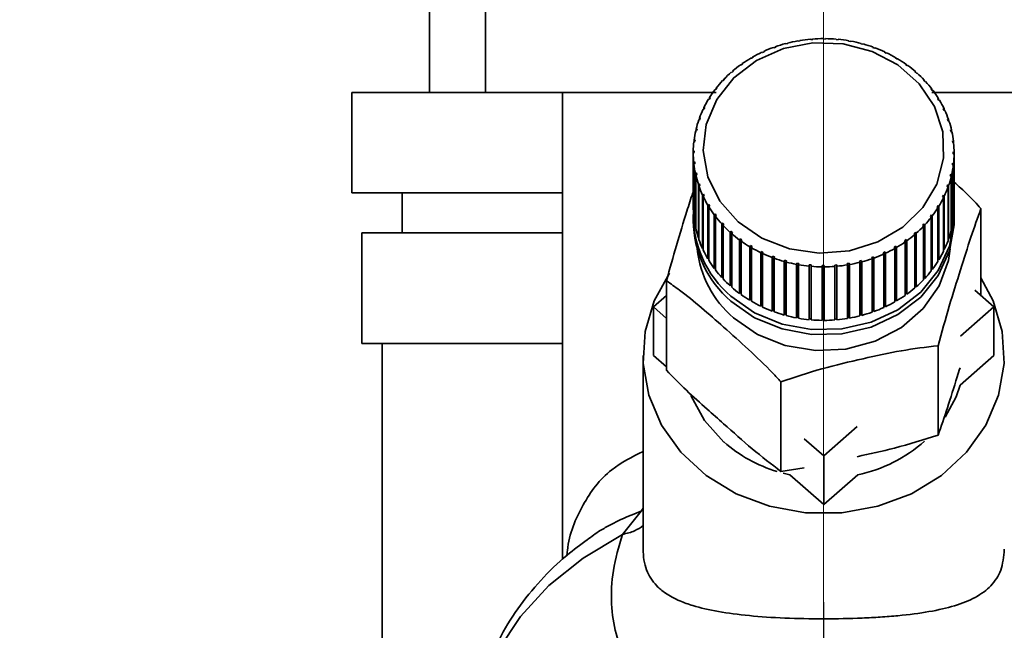
# Paper-space layout 'Blatt2' of a CAD drawing. Units: millimetres. Extents: x 0 to 4200, y 0 to 2970.
# Drawn here: x 2513 to 2562, y 1420 to 1451 of the extents above; entities that cross this region are included whole.
import ezdxf

# ---------------------------------------------------------------- set-up
doc = ezdxf.new("R2010")
doc.units = ezdxf.units.MM
doc.linetypes.add('CENTERX2', pattern=[20.32, 12.7, -2.54, 2.54, -2.54])
doc.layers.add('1', color=7, linetype='Continuous')
doc.layers.add('DEFAULT', color=179, linetype='Continuous')
doc.styles.add('SLDTEXTSTYLE1', font='TXT', dxfattribs={"width": 0.605})
doc.dimstyles.new('SLDDIMSTYLE1', dxfattribs={"dimtxt": 35, "dimasz": 25, "dimexe": 0, "dimexo": 0.0625, "dimgap": 8.75, "dimtad": 1, "dimdec": 1, "dimrnd": 1e-09, "dimzin": 12, "dimdsep": 46, "dimtxsty": 'SLDTEXTSTYLE1', "dimsah": 1, "dimcen": 0.09, "dimadec": 0, "dimazin": 3, "dimtfac": 1, "dimtdec": 1, "dimtofl": 0, "dimtmove": 0, "dimatfit": 3, "dimfxl": 1, "dimfrac": 2, "dimtolj": 1, "dimtzin": 12, "dimarcsym": 0})

# ---------------------------------------------------------------- blocks, each defined once
blk = doc.blocks.new('_D_13')
at = {"layer": '1', "ltscale": 10}
for p, q in [((2435.151, 1481.829), (2435.151, 1187.036)), ((2553.151, 1421.629), (2553.151, 1187.036)), ((2435.151, 1197.036), (2553.151, 1197.036))]:
    blk.add_line(p, q, dxfattribs=at)
for points in [[(2435.151, 1197.036), (2460.151, 1193.036), (2460.151, 1201.036)], [(2553.151, 1197.036), (2528.151, 1201.036), (2528.151, 1193.036)]]:
    blk.add_solid(points, dxfattribs=at)
at = {"layer": '1', "ltscale": 10, "insert": (2454.047, 1242.153), "char_height": 35, "attachment_point": 1, "style": 'SLDTEXTSTYLE1'}
blk.add_mtext('118', dxfattribs=at)
blk = doc.blocks.new('_D_16')
at = {"layer": '1', "ltscale": 10}
for p, q in [((2625.151, 1457.844), (2625.151, 1187.036)), ((2553.151, 1421.629), (2553.151, 1187.036)), ((2553.151, 1197.036), (2625.151, 1197.036))]:
    blk.add_line(p, q, dxfattribs=at)
for points in [[(2553.151, 1197.036), (2578.151, 1193.036), (2578.151, 1201.036)], [(2625.151, 1197.036), (2600.151, 1201.036), (2600.151, 1193.036)]]:
    blk.add_solid(points, dxfattribs=at)
at = {"layer": '1', "ltscale": 10, "insert": (2562.415, 1242.153), "char_height": 35, "attachment_point": 1, "style": 'SLDTEXTSTYLE1'}
blk.add_mtext('72', dxfattribs=at)

psp = doc.layouts.new('Blatt2')

# ---------------------------------------------------------------- linework, layer by layer
at = {"layer": '1', "linetype": 'CENTERX2', "lineweight": 18, "ltscale": 10}
for p, q in [((2553.151, 1470.802), (2553.151, 1431.629)), ((2553.151, 1435.529), (2553.151, 1414.529))]:
    psp.add_line(p, q, dxfattribs=at)
at = {"layer": 'DEFAULT', "linetype": 'Continuous', "lineweight": 35, "ltscale": 10}
for p, q in [((2533.521, 1447.029), (2533.521, 1454.029)), ((2536.301, 1451.629), (2536.301, 1447.029)), ((2550.749, 1449.306), (2550.768, 1449.29)), ((2550.749, 1449.283), (2550.749, 1449.306)), ((2551.271, 1449.444), (2551.256, 1449.462)), ((2551.366, 1449.469), (2551.271, 1449.444)), ((2551.352, 1449.487), (2551.366, 1449.469)), ((2551.352, 1449.466), (2551.352, 1449.487)), ((2551.884, 1449.58), (2551.875, 1449.599)), ((2551.982, 1449.597), (2551.884, 1449.58)), ((2551.973, 1449.616), (2551.982, 1449.597)), ((2551.973, 1449.595), (2551.973, 1449.616)), ((2552.51, 1449.663), (2552.506, 1449.682)), ((2552.61, 1449.671), (2552.51, 1449.663)), ((2552.605, 1449.69), (2552.61, 1449.671)), ((2552.605, 1449.671), (2552.605, 1449.69)), ((2553.142, 1449.692), (2553.143, 1449.711)), ((2553.242, 1449.691), (2553.142, 1449.692)), ((2553.143, 1449.711), (2553.143, 1449.692)), ((2553.243, 1449.711), (2553.242, 1449.691)), ((2553.775, 1449.666), (2553.78, 1449.685)), ((2553.874, 1449.657), (2553.775, 1449.666)), ((2553.78, 1449.685), (2553.78, 1449.665)), ((2553.879, 1449.676), (2553.874, 1449.657)), ((2554.401, 1449.586), (2554.411, 1449.605)), ((2554.499, 1449.568), (2554.401, 1449.586)), ((2554.411, 1449.605), (2554.411, 1449.584)), ((2554.509, 1449.587), (2554.499, 1449.568)), ((2555.015, 1449.453), (2555.03, 1449.47)), ((2555.111, 1449.427), (2555.015, 1449.453)), ((2555.03, 1449.47), (2555.03, 1449.449)), ((2555.126, 1449.444), (2555.111, 1449.427)), ((2550.104, 1449.019), (2550.08, 1449.033)), ((2550.192, 1449.059), (2550.104, 1449.019)), ((2550.169, 1449.074), (2550.192, 1449.059)), ((2550.169, 1449.049), (2550.169, 1449.074)), ((2550.675, 1449.257), (2550.656, 1449.273)), ((2550.768, 1449.29), (2550.675, 1449.257)), ((2555.612, 1449.268), (2555.631, 1449.284)), ((2555.704, 1449.234), (2555.612, 1449.268)), ((2555.631, 1449.284), (2555.631, 1449.261)), ((2555.723, 1449.25), (2555.704, 1449.234)), ((2556.185, 1449.032), (2556.209, 1449.046)), ((2556.273, 1448.991), (2556.185, 1449.032)), ((2556.209, 1449.046), (2556.209, 1449.021)), ((2556.296, 1449.005), (2556.273, 1448.991)), ((2549.054, 1448.402), (2549.023, 1448.412)), ((2549.132, 1448.457), (2549.054, 1448.402)), ((2549.1, 1448.467), (2549.132, 1448.457)), ((2549.1, 1448.435), (2549.1, 1448.467)), ((2549.562, 1448.733), (2549.534, 1448.745)), ((2549.645, 1448.781), (2549.562, 1448.733)), ((2549.618, 1448.793), (2549.645, 1448.781)), ((2549.618, 1448.765), (2549.618, 1448.793)), ((2556.729, 1448.749), (2556.756, 1448.761)), ((2556.811, 1448.7), (2556.729, 1448.749)), ((2556.756, 1448.761), (2556.756, 1448.732)), ((2556.839, 1448.712), (2556.811, 1448.7)), ((2557.238, 1448.42), (2557.27, 1448.43)), ((2557.315, 1448.364), (2557.238, 1448.42)), ((2557.27, 1448.43), (2557.27, 1448.397)), ((2557.347, 1448.374), (2557.315, 1448.364)), ((2548.586, 1448.029), (2548.551, 1448.036)), ((2548.622, 1448.097), (2548.657, 1448.091)), ((2557.708, 1448.049), (2557.743, 1448.056)), ((2557.814, 1447.994), (2557.778, 1447.987)), ((2548.162, 1447.618), (2548.124, 1447.622)), ((2548.226, 1447.685), (2548.162, 1447.618)), ((2548.188, 1447.689), (2548.226, 1447.685)), ((2548.188, 1447.645), (2548.188, 1447.689)), ((2558.134, 1447.64), (2558.173, 1447.643)), ((2558.197, 1447.572), (2558.134, 1447.64)), ((2558.173, 1447.643), (2558.173, 1447.598)), ((2558.236, 1447.576), (2558.197, 1447.572)), ((2529.651, 1447.029), (2529.651, 1442.029)), ((2536.301, 1447.029), (2529.651, 1447.029)), ((2536.301, 1447.029), (2547.801, 1447.029)), ((2540.151, 1447.029), (2540.151, 1423.769)), ((2547.786, 1447.172), (2547.745, 1447.173)), ((2547.842, 1447.245), (2547.786, 1447.172)), ((2547.801, 1447.245), (2547.842, 1447.245)), ((2547.801, 1447.191), (2547.801, 1447.245)), ((2558.513, 1447.196), (2558.554, 1447.196)), ((2558.568, 1447.123), (2558.513, 1447.196)), ((2558.554, 1447.196), (2558.554, 1447.141)), ((2558.554, 1447.029), (2570.001, 1447.029)), ((2558.609, 1447.123), (2558.568, 1447.123)), ((2547.462, 1446.697), (2547.419, 1446.693)), ((2547.51, 1446.774), (2547.462, 1446.697)), ((2547.466, 1446.77), (2547.51, 1446.774)), ((2547.466, 1446.703), (2547.466, 1446.77)), ((2558.84, 1446.722), (2558.884, 1446.718)), ((2558.886, 1446.645), (2558.84, 1446.722)), ((2558.884, 1446.718), (2558.884, 1446.649)), ((2558.93, 1446.641), (2558.886, 1446.645)), ((2547.193, 1446.196), (2547.147, 1446.188)), ((2547.186, 1446.269), (2547.232, 1446.276)), ((2547.186, 1446.195), (2547.186, 1446.269)), ((2547.232, 1446.276), (2547.193, 1446.196)), ((2559.112, 1446.222), (2559.158, 1446.215)), ((2559.149, 1446.141), (2559.112, 1446.222)), ((2559.196, 1446.134), (2559.149, 1446.141)), ((2559.158, 1446.215), (2559.158, 1446.14)), ((2546.982, 1445.674), (2546.934, 1445.663)), ((2546.963, 1445.746), (2547.011, 1445.758)), ((2546.963, 1445.67), (2546.963, 1445.746)), ((2547.011, 1445.758), (2546.982, 1445.674)), ((2559.326, 1445.702), (2559.374, 1445.69)), ((2559.355, 1445.618), (2559.326, 1445.702)), ((2559.403, 1445.606), (2559.355, 1445.618)), ((2559.374, 1445.69), (2559.374, 1445.613)), ((2546.829, 1445.137), (2546.781, 1445.121)), ((2546.801, 1445.207), (2546.849, 1445.222)), ((2546.801, 1445.127), (2546.801, 1445.207)), ((2546.849, 1445.222), (2546.829, 1445.137)), ((2559.482, 1445.165), (2559.531, 1445.149)), ((2559.501, 1445.079), (2559.482, 1445.165)), ((2559.55, 1445.063), (2559.501, 1445.079)), ((2559.531, 1445.149), (2559.531, 1445.069)), ((2546.738, 1444.589), (2546.688, 1444.569)), ((2546.699, 1444.656), (2546.748, 1444.676)), ((2546.699, 1444.573), (2546.699, 1444.656)), ((2546.748, 1444.676), (2546.738, 1444.589)), ((2559.576, 1444.617), (2559.626, 1444.597)), ((2559.586, 1444.53), (2559.576, 1444.617)), ((2559.635, 1444.51), (2559.586, 1444.53)), ((2559.626, 1444.597), (2559.626, 1444.514)), ((2546.659, 1444.099), (2546.709, 1444.123)), ((2546.659, 1444.012), (2546.659, 1444.099)), ((2546.709, 1444.036), (2546.659, 1444.012)), ((2546.659, 1444.012), (2546.659, 1441.345)), ((2546.709, 1444.123), (2546.709, 1444.036)), ((2559.608, 1443.977), (2559.609, 1444.065)), ((2559.658, 1443.953), (2559.608, 1443.977)), ((2559.609, 1444.065), (2559.659, 1444.04)), ((2559.609, 1443.977), (2559.609, 1444.065)), ((2559.658, 1441.286), (2559.658, 1443.953)), ((2559.659, 1444.04), (2559.659, 1441.374)), ((2546.682, 1443.542), (2546.732, 1443.57)), ((2546.682, 1440.875), (2546.682, 1443.542)), ((2546.741, 1443.483), (2546.692, 1443.455)), ((2546.692, 1443.455), (2546.692, 1440.788)), ((2546.732, 1443.57), (2546.741, 1443.483)), ((2546.732, 1443.478), (2546.732, 1443.57)), ((2559.569, 1443.424), (2559.579, 1443.511)), ((2559.619, 1443.396), (2559.569, 1443.424)), ((2559.579, 1443.511), (2559.629, 1443.483)), ((2559.579, 1443.419), (2559.579, 1443.511)), ((2559.629, 1443.483), (2559.629, 1440.816)), ((2546.768, 1442.989), (2546.817, 1443.021)), ((2546.768, 1440.322), (2546.768, 1442.989)), ((2546.836, 1442.935), (2546.787, 1442.903)), ((2546.817, 1443.021), (2546.836, 1442.935)), ((2546.817, 1442.923), (2546.817, 1443.021)), ((2559.468, 1442.878), (2559.488, 1442.964)), ((2559.488, 1442.964), (2559.537, 1442.931)), ((2559.488, 1442.864), (2559.488, 1442.964)), ((2559.537, 1442.931), (2559.537, 1440.264)), ((2559.619, 1440.729), (2559.619, 1443.396)), ((2546.787, 1442.903), (2546.787, 1440.237)), ((2546.915, 1442.446), (2546.963, 1442.483)), ((2546.915, 1439.779), (2546.915, 1442.446)), ((2546.963, 1442.483), (2546.991, 1442.399)), ((2546.963, 1442.377), (2546.963, 1442.483)), ((2559.306, 1442.343), (2559.336, 1442.426)), ((2559.336, 1442.426), (2559.384, 1442.389)), ((2559.336, 1442.32), (2559.336, 1442.426)), ((2559.517, 1442.845), (2559.468, 1442.878)), ((2559.517, 1440.179), (2559.517, 1442.845)), ((2540.151, 1442.029), (2529.651, 1442.029)), ((2532.151, 1442.029), (2532.151, 1440.029)), ((2546.991, 1442.399), (2546.943, 1442.362)), ((2546.943, 1442.362), (2546.943, 1439.696)), ((2547.122, 1441.918), (2547.168, 1441.959)), ((2547.168, 1441.959), (2547.206, 1441.878)), ((2547.168, 1441.845), (2547.168, 1441.959)), ((2559.354, 1442.306), (2559.306, 1442.343)), ((2559.354, 1439.639), (2559.354, 1442.306)), ((2559.384, 1442.389), (2559.384, 1439.723)), ((2547.122, 1439.252), (2547.122, 1441.918)), ((2547.206, 1441.878), (2547.16, 1441.837)), ((2547.16, 1441.837), (2547.16, 1439.171)), ((2547.387, 1441.411), (2547.431, 1441.455)), ((2547.431, 1441.455), (2547.478, 1441.378)), ((2547.431, 1438.765), (2547.431, 1441.455)), ((2559.086, 1441.824), (2559.124, 1441.905)), ((2559.131, 1441.783), (2559.086, 1441.824)), ((2559.124, 1441.905), (2559.17, 1441.863)), ((2559.124, 1441.789), (2559.124, 1441.905)), ((2559.131, 1439.116), (2559.131, 1441.783)), ((2559.17, 1441.863), (2559.17, 1439.197)), ((2547.387, 1438.744), (2547.387, 1441.411)), ((2547.478, 1441.378), (2547.434, 1441.334)), ((2547.434, 1441.334), (2547.434, 1438.667)), ((2547.708, 1440.929), (2547.75, 1440.977)), ((2547.75, 1440.977), (2547.805, 1440.904)), ((2547.75, 1438.286), (2547.75, 1440.977)), ((2558.807, 1441.327), (2558.855, 1441.403)), ((2558.851, 1441.282), (2558.807, 1441.327)), ((2558.851, 1438.615), (2558.851, 1441.282)), ((2558.855, 1441.403), (2558.899, 1441.359)), ((2558.855, 1438.713), (2558.855, 1441.403)), ((2558.899, 1441.359), (2558.899, 1438.692)), ((2559.659, 1441.374), (2559.658, 1441.374)), ((2560.994, 1436.914), (2560.994, 1441.246)), ((2546.659, 1440.875), (2546.659, 1440.632)), ((2546.692, 1440.876), (2546.682, 1440.875)), ((2547.708, 1438.262), (2547.708, 1440.929)), ((2547.805, 1440.904), (2547.763, 1440.856)), ((2547.763, 1440.856), (2547.763, 1438.189)), ((2548.081, 1440.476), (2548.12, 1440.528)), ((2548.081, 1437.81), (2548.081, 1440.476)), ((2548.12, 1440.528), (2548.183, 1440.46)), ((2548.12, 1437.837), (2548.12, 1440.528)), ((2558.091, 1440.415), (2558.155, 1440.482)), ((2558.155, 1440.482), (2558.194, 1440.43)), ((2558.155, 1437.792), (2558.155, 1440.482)), ((2558.475, 1440.855), (2558.531, 1440.928)), ((2558.516, 1440.807), (2558.475, 1440.855)), ((2558.516, 1438.14), (2558.516, 1440.807)), ((2558.531, 1440.928), (2558.572, 1440.879)), ((2558.531, 1438.237), (2558.531, 1440.928)), ((2558.572, 1440.879), (2558.572, 1438.213)), ((2559.629, 1440.816), (2559.619, 1440.817)), ((2559.659, 1440.632), (2559.659, 1440.875)), ((2530.151, 1440.029), (2530.151, 1434.529)), ((2540.151, 1440.029), (2530.151, 1440.029)), ((2546.787, 1440.326), (2546.768, 1440.322)), ((2548.183, 1440.46), (2548.144, 1440.408)), ((2548.144, 1440.408), (2548.144, 1437.742)), ((2548.504, 1440.058), (2548.539, 1440.113)), ((2548.504, 1437.392), (2548.504, 1440.058)), ((2548.539, 1437.422), (2548.539, 1440.113)), ((2548.609, 1440.051), (2548.574, 1439.996)), ((2548.574, 1439.996), (2548.574, 1437.33)), ((2557.695, 1439.955), (2557.66, 1440.01)), ((2557.731, 1440.071), (2557.766, 1440.016)), ((2557.731, 1437.381), (2557.731, 1440.071)), ((2557.766, 1440.016), (2557.766, 1437.35)), ((2558.13, 1440.363), (2558.091, 1440.415)), ((2558.13, 1437.697), (2558.13, 1440.363)), ((2558.194, 1440.43), (2558.194, 1437.764)), ((2559.537, 1440.264), (2559.517, 1440.268)), ((2546.943, 1439.787), (2546.915, 1439.779)), ((2548.971, 1439.678), (2549.003, 1439.736)), ((2548.971, 1437.012), (2548.971, 1439.678)), ((2549.003, 1439.736), (2549.08, 1439.68)), ((2549.003, 1437.045), (2549.003, 1439.736)), ((2549.08, 1439.68), (2549.048, 1439.622)), ((2549.048, 1439.622), (2549.048, 1436.956)), ((2557.186, 1439.643), (2557.263, 1439.698)), ((2557.217, 1439.585), (2557.186, 1439.643)), ((2557.217, 1436.919), (2557.217, 1439.585)), ((2557.263, 1439.698), (2557.295, 1439.64)), ((2557.263, 1437.008), (2557.263, 1439.698)), ((2557.295, 1439.64), (2557.295, 1436.974)), ((2557.695, 1437.288), (2557.695, 1439.955)), ((2559.384, 1439.723), (2559.354, 1439.731)), ((2547.16, 1439.265), (2547.122, 1439.252)), ((2549.478, 1439.34), (2549.506, 1439.4)), ((2549.478, 1436.674), (2549.478, 1439.34)), ((2549.506, 1439.4), (2549.589, 1439.351)), ((2549.506, 1436.71), (2549.506, 1439.4)), ((2549.589, 1439.351), (2549.561, 1439.291)), ((2549.561, 1439.291), (2549.561, 1436.625)), ((2550.021, 1439.047), (2550.045, 1439.11)), ((2550.021, 1436.381), (2550.021, 1439.047)), ((2550.045, 1439.11), (2550.133, 1439.068)), ((2550.045, 1436.419), (2550.045, 1439.11)), ((2550.133, 1439.068), (2550.109, 1439.006)), ((2550.109, 1439.006), (2550.109, 1436.339)), ((2556.125, 1439.041), (2556.214, 1439.082)), ((2556.149, 1438.978), (2556.125, 1439.041)), ((2556.214, 1439.082), (2556.237, 1439.019)), ((2556.214, 1436.391), (2556.214, 1439.082)), ((2556.237, 1439.019), (2556.237, 1436.352)), ((2556.673, 1439.319), (2556.756, 1439.367)), ((2556.7, 1439.259), (2556.673, 1439.319)), ((2556.7, 1436.592), (2556.7, 1439.259)), ((2556.756, 1439.367), (2556.783, 1439.307)), ((2556.756, 1436.677), (2556.756, 1439.367)), ((2556.783, 1439.307), (2556.783, 1436.64)), ((2559.17, 1439.197), (2559.131, 1439.211)), ((2547.431, 1438.765), (2547.387, 1438.744)), ((2547.434, 1438.76), (2547.431, 1438.765)), ((2550.594, 1438.802), (2550.613, 1438.866)), ((2550.594, 1436.136), (2550.594, 1438.802)), ((2550.613, 1438.866), (2550.706, 1438.833)), ((2550.613, 1436.176), (2550.613, 1438.866)), ((2550.706, 1438.833), (2550.686, 1438.768)), ((2550.686, 1438.768), (2550.686, 1436.102)), ((2551.192, 1438.607), (2551.207, 1438.673)), ((2551.192, 1435.941), (2551.192, 1438.607)), ((2551.207, 1438.673), (2551.302, 1438.647)), ((2551.207, 1435.983), (2551.207, 1438.673)), ((2551.302, 1438.647), (2551.287, 1438.582)), ((2551.287, 1438.582), (2551.287, 1435.915)), ((2551.809, 1438.465), (2551.819, 1438.532)), ((2551.819, 1438.532), (2551.917, 1438.514)), ((2551.819, 1435.841), (2551.819, 1438.532)), ((2551.917, 1438.514), (2551.907, 1438.447)), ((2554.335, 1438.503), (2554.433, 1438.52)), ((2554.345, 1438.436), (2554.335, 1438.503)), ((2554.433, 1438.52), (2554.443, 1438.453)), ((2554.433, 1435.829), (2554.433, 1438.52)), ((2554.951, 1438.631), (2555.047, 1438.656)), ((2554.965, 1438.565), (2554.951, 1438.631)), ((2554.965, 1435.898), (2554.965, 1438.565)), ((2555.047, 1438.656), (2555.061, 1438.59)), ((2555.047, 1435.965), (2555.047, 1438.656)), ((2555.061, 1438.59), (2555.061, 1435.923)), ((2555.55, 1438.811), (2555.642, 1438.844)), ((2555.569, 1438.746), (2555.55, 1438.811)), ((2555.569, 1436.08), (2555.569, 1438.746)), ((2555.642, 1438.844), (2555.661, 1438.779)), ((2555.642, 1436.153), (2555.642, 1438.844)), ((2555.661, 1438.779), (2555.661, 1436.113)), ((2556.149, 1436.312), (2556.149, 1438.978)), ((2558.855, 1438.713), (2558.851, 1438.707)), ((2558.899, 1438.692), (2558.855, 1438.713)), ((2547.75, 1438.286), (2547.708, 1438.262)), ((2547.763, 1438.268), (2547.75, 1438.286)), ((2551.809, 1435.798), (2551.809, 1438.465)), ((2551.907, 1438.447), (2551.907, 1435.781)), ((2552.438, 1438.376), (2552.443, 1438.443)), ((2552.438, 1435.71), (2552.438, 1438.376)), ((2552.443, 1438.443), (2552.543, 1438.434)), ((2552.443, 1435.753), (2552.443, 1438.443)), ((2552.543, 1438.434), (2552.538, 1438.367)), ((2552.538, 1438.367), (2552.538, 1435.7)), ((2553.075, 1438.409), (2553.175, 1438.409)), ((2553.075, 1438.341), (2553.075, 1438.409)), ((2553.075, 1435.719), (2553.075, 1438.409)), ((2553.075, 1435.675), (2553.075, 1438.341)), ((2553.175, 1438.409), (2553.175, 1438.341)), ((2553.175, 1438.341), (2553.175, 1435.674)), ((2553.708, 1438.429), (2553.807, 1438.437)), ((2553.712, 1438.362), (2553.708, 1438.429)), ((2553.712, 1435.695), (2553.712, 1438.362)), ((2553.807, 1438.437), (2553.812, 1438.37)), ((2553.807, 1435.747), (2553.807, 1438.437)), ((2553.812, 1438.37), (2553.812, 1435.703)), ((2554.345, 1435.77), (2554.345, 1438.436)), ((2554.443, 1438.453), (2554.443, 1435.786)), ((2558.531, 1438.237), (2558.516, 1438.218)), ((2558.572, 1438.213), (2558.531, 1438.237)), ((2545.324, 1433.187), (2545.324, 1437.65)), ((2548.12, 1437.837), (2548.081, 1437.81)), ((2548.144, 1437.811), (2548.12, 1437.837)), ((2558.155, 1437.792), (2558.13, 1437.765)), ((2558.194, 1437.764), (2558.155, 1437.792)), ((2548.539, 1437.422), (2548.504, 1437.392)), ((2548.574, 1437.392), (2548.539, 1437.422)), ((2549.003, 1437.045), (2548.971, 1437.012)), ((2549.048, 1437.013), (2549.003, 1437.045)), ((2557.731, 1437.381), (2557.695, 1437.349)), ((2557.766, 1437.35), (2557.731, 1437.381)), ((2560.692, 1437.178), (2561.644, 1436.345)), ((2544.673, 1436.345), (2545.324, 1436.914)), ((2549.506, 1436.71), (2549.478, 1436.674)), ((2549.561, 1436.677), (2549.506, 1436.71)), ((2556.756, 1436.677), (2556.7, 1436.644)), ((2556.783, 1436.64), (2556.756, 1436.677)), ((2557.263, 1437.008), (2557.217, 1436.975)), ((2557.295, 1436.974), (2557.263, 1437.008)), ((2545.324, 1435.776), (2544.673, 1436.345)), ((2544.673, 1433.921), (2544.673, 1436.345)), ((2550.045, 1436.419), (2550.021, 1436.381)), ((2550.109, 1436.389), (2550.045, 1436.419)), ((2550.613, 1436.176), (2550.594, 1436.136)), ((2550.686, 1436.149), (2550.613, 1436.176)), ((2555.642, 1436.153), (2555.569, 1436.127)), ((2555.661, 1436.113), (2555.642, 1436.153)), ((2556.214, 1436.391), (2556.149, 1436.361)), ((2556.237, 1436.352), (2556.214, 1436.391)), ((2561.644, 1436.345), (2559.975, 1434.885)), ((2561.644, 1436.345), (2561.644, 1433.921)), ((2551.207, 1435.983), (2551.192, 1435.941)), ((2551.287, 1435.961), (2551.207, 1435.983)), ((2551.819, 1435.841), (2551.809, 1435.798)), ((2551.907, 1435.825), (2551.819, 1435.841)), ((2552.443, 1435.753), (2552.438, 1435.71)), ((2552.538, 1435.744), (2552.443, 1435.753)), ((2553.175, 1435.718), (2553.075, 1435.719)), ((2553.075, 1435.719), (2553.075, 1435.675)), ((2553.807, 1435.747), (2553.712, 1435.739)), ((2553.812, 1435.703), (2553.807, 1435.747)), ((2554.433, 1435.829), (2554.345, 1435.814)), ((2554.443, 1435.786), (2554.433, 1435.829)), ((2555.047, 1435.965), (2554.965, 1435.944)), ((2555.061, 1435.923), (2555.047, 1435.965)), ((2540.151, 1434.529), (2530.151, 1434.529)), ((2531.151, 1434.529), (2531.151, 1415.529)), ((2558.856, 1429.95), (2558.856, 1434.413)), ((2544.159, 1433.921), (2544.159, 1424.274)), ((2545.324, 1433.352), (2544.673, 1433.921)), ((2561.644, 1433.921), (2559.951, 1432.44)), ((2551.022, 1428.152), (2551.022, 1432.615)), ((2554.83, 1430.386), (2553.159, 1428.924)), ((2553.159, 1428.924), (2552.182, 1429.778)), ((2553.159, 1426.5), (2553.159, 1428.924)), ((2551.022, 1428.152), (2552.188, 1428.333)), ((2551.466, 1427.981), (2551.133, 1428.061)), ((2553.159, 1426.5), (2551.466, 1427.981)), ((2554.852, 1427.981), (2553.159, 1426.5)), ((2544.06, 1426.169), (2544.159, 1426.324)), ((2543.127, 1425.013), (2544.061, 1426.169))]:
    psp.add_line(p, q, dxfattribs=at)
at = {"layer": 'DEFAULT', "linetype": 'Continuous', "lineweight": 35, "ltscale": 10, "flags": 128}
for points in [[(2548.894, 1440.577), (2547.979, 1441.621), (2547.388, 1442.831), (2547.161, 1444.131), (2547.31, 1445.44), (2547.827, 1446.675), (2548.679, 1447.759), (2549.812, 1448.624), (2551.156, 1449.215), (2552.625, 1449.495), (2554.128, 1449.447), (2555.57, 1449.074), (2556.861, 1448.398), (2557.919, 1447.463), (2558.678, 1446.327), (2559.09, 1445.062), (2559.129, 1443.747), (2558.793, 1442.465), (2558.104, 1441.296), (2557.103, 1440.314), (2555.855, 1439.58), (2554.437, 1439.141), (2552.939, 1439.024), (2551.455, 1439.237), (2550.078, 1439.765), (2548.894, 1440.577)], [(2559.653, 1441.117), (2559.655, 1440.68), (2559.428, 1439.375), (2558.864, 1438.151), (2557.992, 1437.073), (2556.859, 1436.201), (2555.527, 1435.58), (2554.067, 1435.245), (2552.559, 1435.214), (2551.082, 1435.488), (2549.718, 1436.052), (2548.539, 1436.876)], [(2559.659, 1440.632), (2559.655, 1440.437), (2559.428, 1439.132), (2558.864, 1437.908), (2557.992, 1436.831), (2556.859, 1435.959), (2555.527, 1435.338), (2554.067, 1435.003), (2552.559, 1434.972), (2551.082, 1435.245), (2549.718, 1435.809), (2548.539, 1436.633)], [(2559.46, 1439.236), (2559.372, 1438.665), (2558.911, 1437.395), (2558.115, 1436.258), (2557.032, 1435.32), (2555.724, 1434.636), (2554.266, 1434.246), (2552.744, 1434.173), (2551.246, 1434.42), (2549.86, 1434.973), (2548.665, 1435.801)], [(2560.994, 1437.795), (2561.599, 1436.655), (2562.055, 1435.113), (2562.147, 1433.523), (2561.871, 1431.948), (2561.239, 1430.455), (2560.276, 1429.103), (2559.021, 1427.949), (2557.526, 1427.039), (2555.853, 1426.411), (2554.069, 1426.09), (2552.248, 1426.09), (2550.464, 1426.411), (2548.791, 1427.039), (2547.296, 1427.949), (2546.042, 1429.103), (2545.079, 1430.455), (2544.446, 1431.948), (2544.17, 1433.523), (2544.263, 1435.113), (2544.719, 1436.655), (2545.48, 1438.027)], [(2559.951, 1432.44), (2559.754, 1431.869), (2559.213, 1430.849)], [(2548.183, 1429.615), (2547.212, 1430.691), (2546.541, 1431.927)], [(2543.127, 1425.013), (2541.173, 1423.834), (2539.467, 1422.459), (2538.044, 1420.917), (2536.933, 1419.238), (2536.158, 1417.459), (2535.734, 1415.616), (2535.651, 1414.352)]]:
    psp.add_lwpolyline(points, dxfattribs=at)
at = {"layer": 'DEFAULT', "linetype": 'Continuous', "lineweight": 35, "ltscale": 100}
for centre, radius, start, end in [((2553.103, 1442.561), 7.144, 104.98, 109.2393), ((2553.138, 1442.426), 7.283, 99.9906, 104.1955), ((2553.155, 1442.332), 7.378, 95.046, 99.2146), ((2553.159, 1442.285), 7.426, 90.1243, 94.2751), ((2553.159, 1442.288), 7.423, 85.2031, 89.3549), ((2553.164, 1442.34), 7.371, 80.2602, 84.4318), ((2553.182, 1442.439), 7.27, 75.2736, 79.4835), ((2553.22, 1442.577), 7.127, 70.222, 74.4881), ((2552.957, 1442.914), 6.761, 115.1778, 119.5964), ((2553.044, 1442.727), 6.968, 110.0356, 114.3665), ((2553.282, 1442.746), 6.947, 65.0848, 69.4243), ((2553.371, 1442.935), 6.738, 59.8429, 64.2717), ((2552.704, 1443.306), 6.295, 125.7957, 130.4302), ((2552.843, 1443.111), 6.534, 120.4256, 124.9462), ((2553.488, 1443.132), 6.509, 54.4795, 59.0117), ((2553.629, 1443.326), 6.269, 48.9807, 53.6278), ((2552.547, 1443.488), 6.053, 131.3021, 136.0589), ((2553.789, 1443.506), 6.028, 43.3362, 48.1063), ((2552.377, 1443.649), 5.819, 136.9544, 141.838), ((2553.959, 1443.665), 5.795, 37.5411, 42.4381), ((2552.204, 1443.783), 5.601, 142.7576, 147.7671), ((2554.131, 1443.795), 5.579, 31.5964, 36.6189), ((2552.039, 1443.885), 5.407, 148.7103, 153.8392), ((2554.295, 1443.894), 5.388, 25.5099, 30.6508), ((2551.891, 1443.956), 5.243, 154.804, 160.0394), ((2554.44, 1443.962), 5.228, 19.2973, 24.543), ((2551.771, 1443.999), 5.115, 161.0229, 166.3455), ((2554.558, 1444.003), 5.103, 12.9816, 18.3121), ((2551.684, 1444.02), 5.026, 167.3434, 172.7285), ((2554.64, 1444.021), 5.019, 6.5924, 11.9824), ((2551.639, 1444.026), 4.98, 173.7357, 179.154), ((2554.681, 1444.026), 4.977, 0.1646, 5.5845), ((2551.636, 1444.026), 4.977, 180.1646, 185.5845), ((2554.679, 1444.026), 4.98, 353.7357, 359.154), ((2551.677, 1444.031), 5.019, 186.5924, 191.9824), ((2554.633, 1444.032), 5.026, 347.3434, 352.7285), ((2551.76, 1444.049), 5.103, 192.9816, 198.3121), ((2554.547, 1444.052), 5.115, 341.0229, 346.3455), ((2551.877, 1444.09), 5.228, 199.2973, 204.543), ((2554.426, 1444.095), 5.243, 334.804, 340.0394), ((2552.023, 1444.158), 5.388, 205.5099, 210.6508), ((2554.278, 1444.167), 5.407, 328.7103, 333.8392), ((2551.636, 1441.36), 4.977, 180.1646, 185.5845), ((2551.963, 1440.924), 5.302, 177.9079, 229.7689), ((2552.186, 1444.257), 5.579, 211.5964, 216.6189), ((2554.113, 1444.269), 5.601, 322.7576, 327.7671), ((2554.679, 1441.36), 4.98, 353.7357, 359.154), ((2551.977, 1440.691), 5.318, 180.6329, 229.7249), ((2551.677, 1441.364), 5.019, 186.5924, 191.9824), ((2552.358, 1444.387), 5.795, 217.5411, 222.4381), ((2553.941, 1444.403), 5.819, 316.9544, 321.838), ((2554.633, 1441.366), 5.026, 347.3434, 352.7285), ((2551.76, 1441.383), 5.103, 192.9816, 198.3121), ((2552.529, 1444.545), 6.028, 223.3362, 228.1063), ((2552.689, 1444.726), 6.269, 228.9807, 233.6278), ((2553.771, 1444.564), 6.053, 311.3021, 316.0589), ((2554.547, 1441.386), 5.115, 341.0229, 346.3455), ((2551.877, 1441.423), 5.228, 199.2973, 204.543), ((2552.829, 1444.92), 6.509, 234.4795, 239.0117), ((2553.475, 1444.941), 6.534, 300.4256, 304.9462), ((2553.613, 1444.746), 6.295, 305.7957, 310.4302), ((2554.426, 1441.429), 5.243, 334.804, 340.0394), ((2552.082, 1439.791), 5.253, 186.0651, 229.4292), ((2552.023, 1441.491), 5.388, 205.5099, 210.6508), ((2552.946, 1445.117), 6.738, 239.8429, 244.2717), ((2553.036, 1445.306), 6.947, 245.0848, 249.4243), ((2553.361, 1445.138), 6.761, 295.1778, 299.5964), ((2554.278, 1441.5), 5.407, 328.7103, 333.8392), ((2552.186, 1441.59), 5.579, 211.5964, 216.6189), ((2553.098, 1445.475), 7.127, 250.222, 254.4881), ((2553.136, 1445.613), 7.27, 255.2736, 259.4835), ((2553.179, 1445.626), 7.283, 279.9906, 284.1955), ((2553.214, 1445.491), 7.144, 284.98, 289.2393), ((2553.274, 1445.325), 6.968, 290.0356, 294.3665), ((2554.113, 1441.603), 5.601, 322.7576, 327.7671), ((2552.358, 1441.721), 5.795, 217.5411, 222.4381), ((2553.153, 1445.712), 7.371, 260.2602, 264.4318), ((2553.159, 1445.764), 7.423, 265.2031, 269.3549), ((2553.159, 1445.767), 7.426, 270.1243, 274.2751), ((2553.163, 1445.72), 7.378, 275.046, 279.2146), ((2553.941, 1441.736), 5.819, 316.9544, 321.838), ((2552.529, 1441.879), 6.028, 223.3362, 228.1063), ((2553.771, 1441.897), 6.053, 311.3021, 316.0589), ((2552.689, 1442.059), 6.269, 228.9807, 233.6278), ((2553.613, 1442.08), 6.295, 305.7957, 310.4302), ((2552.829, 1442.254), 6.509, 234.4795, 239.0117), ((2552.946, 1442.451), 6.738, 239.8429, 244.2717), ((2553.361, 1442.471), 6.761, 295.1778, 299.5964), ((2553.475, 1442.274), 6.534, 300.4256, 304.9462), ((2553.036, 1442.64), 6.947, 245.0848, 249.4243), ((2553.098, 1442.809), 7.127, 250.222, 254.4881), ((2553.214, 1442.825), 7.144, 284.98, 289.2393), ((2553.274, 1442.659), 6.968, 290.0356, 294.3665), ((2553.136, 1442.947), 7.27, 255.2736, 259.4835), ((2553.153, 1443.045), 7.371, 260.2602, 264.4318), ((2553.159, 1443.098), 7.423, 265.2031, 269.3549), ((2553.159, 1443.1), 7.426, 270.1243, 274.2751), ((2553.163, 1443.053), 7.378, 275.046, 279.2146), ((2553.179, 1442.959), 7.283, 279.9906, 284.1955), ((2552.96, 1435.111), 7.281, 229.0071, 253.0952), ((2553.363, 1435.083), 7.257, 281.8401, 311.6713)]:
    psp.add_arc(centre, radius, start, end, dxfattribs=at)
at = {"layer": 'DEFAULT', "linetype": 'Continuous', "lineweight": 35, "ltscale": 10}
for points in [[(2548.657, 1448.091), (2548.645, 1448.08), (2548.622, 1448.06), (2548.598, 1448.039), (2548.586, 1448.029)], [(2557.778, 1447.987), (2557.767, 1447.998), (2557.743, 1448.018), (2557.72, 1448.039), (2557.708, 1448.049)], [(2548.539, 1440.113), (2548.551, 1440.103), (2548.574, 1440.082), (2548.598, 1440.061), (2548.609, 1440.051)], [(2557.66, 1440.01), (2557.672, 1440.02), (2557.696, 1440.041), (2557.72, 1440.061), (2557.731, 1440.071)]]:
    psp.add_open_spline(points, degree=3, dxfattribs=at)
for points, knots in [([(2559.658, 1442.564), (2559.887, 1442.358), (2560.34, 1441.949), (2560.777, 1441.479), (2560.994, 1441.246)], [0, 0, 0, 0, 0.504642, 1, 1, 1, 1]), ([(2545.324, 1437.65), (2545.49, 1438.245), (2545.825, 1439.449), (2546.267, 1440.882), (2546.538, 1441.729), (2546.635, 1442.035)], [0, 0, 0, 0, 0.383992, 0.778038, 1, 1, 1, 1]), ([(2560.994, 1441.246), (2560.828, 1440.783), (2560.492, 1439.844), (2559.962, 1438.157), (2559.411, 1436.398), (2559.042, 1435.078), (2558.856, 1434.413)], [0, 0, 0, 0, 0.235328, 0.476818, 0.736465, 1, 1, 1, 1]), ([(2551.022, 1432.615), (2550.887, 1432.759), (2549.963, 1433.749), (2548.256, 1435.273), (2546.47, 1436.839), (2545.541, 1437.496), (2545.324, 1437.65)], [0, 0, 0, 0, 0.072828, 0.499865, 0.883122, 1, 1, 1, 1]), ([(2558.856, 1434.413), (2558.249, 1434.339), (2557.019, 1434.191), (2555.075, 1433.754), (2553.056, 1433.293), (2551.703, 1432.842), (2551.022, 1432.615)], [0, 0, 0, 0, 0.235328, 0.476818, 0.736465, 1, 1, 1, 1]), ([(2545.324, 1433.187), (2545.654, 1432.85), (2546.323, 1432.166), (2547.281, 1431.316), (2548.373, 1430.353), (2549.605, 1429.239), (2550.548, 1428.515), (2551.022, 1428.152)], [0, 0, 0, 0, 0.176108, 0.35645, 0.500148, 0.748947, 1, 1, 1, 1]), ([(2558.856, 1429.95), (2559.012, 1430.395), (2559.327, 1431.298), (2559.696, 1432.489), (2559.904, 1433.159), (2559.951, 1433.31)], [0, 0, 0, 0, 0.4301917, 0.8717832, 1, 1, 1, 1]), ([(2554.83, 1428.884), (2555.451, 1429.02), (2556.801, 1429.315), (2558.135, 1429.727), (2558.856, 1429.95)], [0, 0, 0, 0, 0.459351, 1, 1, 1, 1]), ([(2544.159, 1429.148), (2543.608, 1428.868), (2542.298, 1428.201), (2541.095, 1426.496), (2540.45, 1424.995), (2540.374, 1424.054), (2540.367, 1423.977)], [0, 0, 0, 0, 0.254229, 0.604135, 0.968033, 1, 1, 1, 1]), ([(2544.06, 1426.169), (2543.896, 1426.106), (2543.552, 1425.974), (2543.042, 1425.748), (2542.527, 1425.491), (2541.948, 1425.17), (2541.587, 1424.905), (2541.376, 1424.749)], [0, 0, 0, 0, 0.163556, 0.340833, 0.531629, 0.724823, 1, 1, 1, 1]), ([(2544.159, 1425.451), (2544.029, 1425.357), (2543.755, 1425.156), (2543.344, 1425.062), (2543.127, 1425.013)], [0, 0, 0, 0, 0.47279, 1, 1, 1, 1]), ([(2547.611, 1415.284), (2547.124, 1415.494), (2546.135, 1415.918), (2544.971, 1416.721), (2544.004, 1417.657), (2543.262, 1418.756), (2542.766, 1420.043), (2542.547, 1421.525), (2542.603, 1423.183), (2542.953, 1424.405), (2543.127, 1425.013)], [0, 0, 0, 0, 0.116596, 0.236507, 0.359701, 0.485302, 0.613662, 0.743261, 0.872295, 1, 1, 1, 1]), ([(2563.188, 1425.006), (2563.369, 1424.357), (2563.733, 1423.047), (2563.766, 1421.279), (2563.475, 1419.729), (2562.87, 1418.41), (2562, 1417.295), (2560.869, 1416.359), (2559.519, 1415.567), (2558.365, 1415.171), (2557.799, 1414.977)], [0, 0, 0, 0, 0.128387, 0.259188, 0.389591, 0.517568, 0.642969, 0.765423, 0.884834, 1, 1, 1, 1]), ([(2541.378, 1424.746), (2541.037, 1424.498), (2540.194, 1423.883), (2539.028, 1422.733), (2537.88, 1421.324), (2536.941, 1419.772), (2536.223, 1418.1), (2535.791, 1416.327), (2535.607, 1415.023), (2535.663, 1414.328), (2535.669, 1414.247)], [0, 0, 0, 0, 0.097101, 0.239753, 0.384214, 0.530225, 0.677837, 0.827483, 0.980029, 1, 1, 1, 1]), ([(2562.159, 1424.273), (2562.123, 1423.9), (2562.069, 1423.345), (2561.779, 1422.804), (2561.502, 1422.449), (2561.144, 1422.137), (2560.728, 1421.874), (2560.236, 1421.646), (2559.514, 1421.394), (2558.463, 1421.152), (2557.172, 1420.983), (2556.009, 1420.889), (2554.8, 1420.825), (2553.155, 1420.791), (2551.161, 1420.833), (2549.378, 1420.954), (2547.856, 1421.154), (2546.764, 1421.407), (2545.907, 1421.714), (2545.305, 1422.037), (2544.843, 1422.421), (2544.536, 1422.81), (2544.322, 1423.24), (2544.185, 1423.717), (2544.167, 1424.098), (2544.159, 1424.281)], [0, 0, 0, 0, 0.061759, 0.091775, 0.125684, 0.15611, 0.190822, 0.223537, 0.256137, 0.320594, 0.382941, 0.413994, 0.442894, 0.500295, 0.557647, 0.617294, 0.679533, 0.743835, 0.782642, 0.835318, 0.874348, 0.90765, 0.938354, 0.970382, 1, 1, 1, 1])]:
    psp.add_open_spline(points, degree=3, knots=knots, dxfattribs=at)

# ---------------------------------------------------------------- dimensions: what is measured, and where the dimension line sits
at = {"layer": '1', "ltscale": 10}
for base, p1, p2, picture, middle in [((2553.151, 1197.036), (2435.151, 1491.829), (2553.151, 1431.629), '_D_13', (2494.151, 1197.036)), ((2625.151, 1197.036), (2553.151, 1431.629), (2625.151, 1467.844), '_D_16', (2589.151, 1197.036))]:
    dim = psp.add_linear_dim(base=base, p1=p1, p2=p2, dimstyle='SLDDIMSTYLE1', dxfattribs=at)
    dim.commit()
    dim.dimension.update_dxf_attribs({"geometry": picture, "text_midpoint": middle, "dimtype": 160})

doc.saveas('drawing.dxf')
